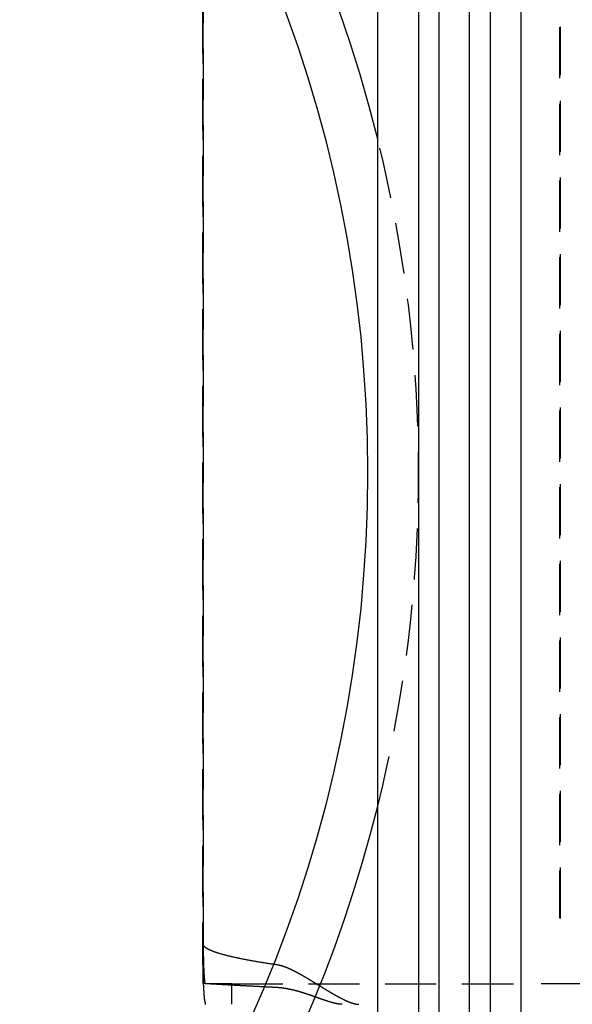
# Model space of a CAD drawing. Extents: x -5 to 1135, y -435 to 246.
# Drawn here: x 231 to 285, y -352 to -256 of the extents above; entities that cross this region are included whole.
import ezdxf

# ---------------------------------------------------------------- set-up
doc = ezdxf.new("R2010")
doc.units = 0
doc.header["$LTSCALE"] = 20
doc.linetypes.add('VERDECKT', pattern=[0.375, 0.25, -0.125])
doc.layers.get('0').update_dxf_attribs({"linetype": 'CONTINUOUS'})
doc.layers.add('STEMPEL', color=3, linetype='CONTINUOUS')

# ---------------------------------------------------------------- blocks, each defined once
blk = doc.blocks.new('A$CAD53448F')
at = {"color": 3, "linetype": 'CONTINUOUS'}
for p, q in [((265.99898, -130), (265.99898, 130)), ((269.99898, 130), (269.99898, -130)), ((271.99898, -128), (271.99898, 128)), ((274.99898, -127.5), (274.99898, 127.5)), ((276.99898, 115), (276.99898, -115)), ((279.99898, 115), (279.99898, -115))]:
    blk.add_line(p, q, dxfattribs=at)
at = {"color": 1, "linetype": 'VERDECKT'}
for p, q in [((248.91468, -49.97297), (248.91468, 49.96895)), ((248.83606, 45.99799), (248.83606, -46.00201)), ((248.83606, 45.99799), (248.83606, -46.00201)), ((248.94074, -46.00201), (248.94074, 45.99799)), ((283.7881, 43.57135), (283.7881, -43.57539)), ((283.89277, -43.6143), (283.89277, 43.61358)), ((251.71849, -50.00201), (249.15008, -50.00201)), ((251.71849, -50.00201), (274.29898, -50.00201)), ((251.71849, -52.00201), (251.71849, -50.00201)), ((274.29898, -50.00201), (279.99898, -50.00201)), ((287.00293, -50.00201), (279.99898, -50.00201))]:
    blk.add_line(p, q, dxfattribs=at)
for points in [[(248.836, -46.002, 0), (248.836, -46.0756, 0), (248.836, -46.1493, 0), (248.836, -46.2229, 0), (248.836, -46.2964, 0), (248.837, -46.3699, 0), (248.837, -46.4434, 0), (248.837, -46.5168, 0), (248.838, -46.5901, 0), (248.838, -46.6633, 0), (248.838, -46.7365, 0), (248.839, -46.8095, 0), (248.839, -46.8824, 0), (248.84, -46.9552, 0), (248.841, -47.0278, 0), (248.841, -47.1002, 0), (248.842, -47.1725, 0), (248.843, -47.2447, 0), (248.844, -47.3166, 0), (248.845, -47.3884, 0), (248.845, -47.4599, 0), (248.846, -47.5312, 0), (248.847, -47.6023, 0), (248.848, -47.6731, 0), (248.85, -47.7437, 0), (248.851, -47.814, 0), (248.852, -47.8841, 0), (248.853, -47.9539, 0), (248.854, -48.0233, 0), (248.856, -48.0925, 0), (248.857, -48.1614, 0), (248.859, -48.2299, 0), (248.86, -48.2981, 0), (248.861, -48.366, 0), (248.863, -48.4335, 0), (248.865, -48.5006, 0), (248.866, -48.5673, 0), (248.868, -48.6337, 0), (248.87, -48.6997, 0), (248.871, -48.7652, 0), (248.873, -48.8304, 0), (248.875, -48.8951, 0), (248.877, -48.9594, 0), (248.879, -49.0232, 0), (248.881, -49.0866, 0), (248.883, -49.1495, 0), (248.885, -49.212, 0), (248.887, -49.274, 0), (248.889, -49.3354, 0), (248.891, -49.3964, 0), (248.893, -49.4569, 0), (248.896, -49.5168, 0), (248.898, -49.5762, 0), (248.9, -49.6351, 0), (248.903, -49.6934, 0), (248.905, -49.7512, 0), (248.907, -49.8084, 0), (248.91, -49.865, 0), (248.912, -49.921, 0), (248.915, -49.9765, 0), (248.917, -50.0314, 0), (248.92, -50.0856, 0), (248.923, -50.1393, 0), (248.925, -50.1923, 0), (248.928, -50.2446, 0), (248.931, -50.2964, 0), (248.934, -50.3475, 0), (248.936, -50.3979, 0), (248.939, -50.4477, 0), (248.942, -50.4968, 0), (248.945, -50.5453, 0), (248.948, -50.593, 0), (248.951, -50.6401, 0), (248.954, -50.6864, 0), (248.957, -50.7321, 0), (248.96, -50.777, 0), (248.963, -50.8213, 0), (248.966, -50.8648, 0), (248.969, -50.9075, 0), (248.972, -50.9495, 0), (248.976, -50.9908, 0), (248.979, -51.0314, 0), (248.982, -51.0711, 0), (248.985, -51.1101, 0), (248.989, -51.1484, 0), (248.992, -51.1858, 0), (248.995, -51.2225, 0), (248.999, -51.2584, 0), (249.002, -51.2935, 0), (249.005, -51.3278, 0), (249.009, -51.3614, 0), (249.012, -51.3941, 0), (249.016, -51.4259, 0), (249.019, -51.457, 0), (249.023, -51.4873, 0), (249.026, -51.5167, 0), (249.03, -51.5453, 0), (249.033, -51.573, 0), (249.037, -51.6, 0), (249.041, -51.626, 0), (249.044, -51.6513, 0), (249.048, -51.6757, 0), (249.052, -51.6992, 0), (249.055, -51.7218, 0), (249.059, -51.7437, 0), (249.063, -51.7646, 0), (249.066, -51.7847, 0), (249.07, -51.8039, 0), (249.074, -51.8222, 0), (249.078, -51.8396, 0), (249.081, -51.8562, 0), (249.085, -51.8719, 0), (249.089, -51.8867, 0), (249.093, -51.9006, 0), (249.096, -51.9137, 0), (249.1, -51.9258, 0), (249.104, -51.9371, 0), (249.108, -51.9474, 0), (249.112, -51.9569, 0), (249.115, -51.9654, 0), (249.119, -51.9731, 0), (249.123, -51.9799, 0), (249.127, -51.9858, 0), (249.131, -51.9907, 0), (249.135, -51.9948, 0), (249.139, -51.9979, 0), (249.142, -52.0002, 0), (249.146, -52.0016, 0), (249.15, -52.002, 0)], [(248.836, -46.002, 0), (248.837, -46.0187, 0), (248.838, -46.0353, 0), (248.84, -46.052, 0), (248.843, -46.0686, 0), (248.847, -46.0853, 0), (248.852, -46.102, 0), (248.858, -46.1186, 0), (248.864, -46.1353, 0), (248.872, -46.1519, 0), (248.88, -46.1686, 0), (248.89, -46.1852, 0), (248.9, -46.2019, 0), (248.911, -46.2185, 0), (248.923, -46.2352, 0), (248.935, -46.2518, 0), (248.949, -46.2685, 0), (248.964, -46.2851, 0), (248.979, -46.3017, 0), (248.996, -46.3184, 0), (249.013, -46.335, 0), (249.031, -46.3516, 0), (249.05, -46.3683, 0), (249.07, -46.3849, 0), (249.09, -46.4015, 0), (249.112, -46.4181, 0), (249.135, -46.4348, 0), (249.158, -46.4514, 0), (249.182, -46.468, 0), (249.207, -46.4846, 0), (249.234, -46.5012, 0), (249.26, -46.5178, 0), (249.288, -46.5344, 0), (249.317, -46.551, 0), (249.347, -46.5676, 0), (249.377, -46.5841, 0), (249.408, -46.6007, 0), (249.44, -46.6173, 0), (249.474, -46.6339, 0), (249.508, -46.6504, 0), (249.542, -46.667, 0), (249.578, -46.6835, 0), (249.615, -46.7001, 0), (249.652, -46.7166, 0), (249.69, -46.7332, 0), (249.73, -46.7497, 0), (249.77, -46.7662, 0), (249.811, -46.7828, 0), (249.853, -46.7993, 0), (249.895, -46.8158, 0), (249.939, -46.8323, 0), (249.983, -46.8488, 0), (250.029, -46.8653, 0), (250.075, -46.8817, 0), (250.122, -46.8982, 0), (250.17, -46.9147, 0), (250.219, -46.9311, 0), (250.269, -46.9476, 0), (250.319, -46.964, 0), (250.371, -46.9805, 0), (250.423, -46.9969, 0), (250.476, -47.0133, 0), (250.53, -47.0298, 0), (250.585, -47.0462, 0), (250.641, -47.0626, 0), (250.698, -47.079, 0), (250.756, -47.0953, 0), (250.814, -47.1117, 0), (250.873, -47.1281, 0), (250.933, -47.1444, 0), (250.994, -47.1608, 0), (251.056, -47.1771, 0), (251.119, -47.1935, 0), (251.183, -47.2098, 0), (251.247, -47.2261, 0), (251.313, -47.2424, 0), (251.379, -47.2587, 0), (251.446, -47.275, 0), (251.514, -47.2913, 0), (251.583, -47.3075, 0), (251.653, -47.3238, 0), (251.723, -47.34, 0), (251.794, -47.3563, 0), (251.867, -47.3725, 0), (251.94, -47.3887, 0), (252.014, -47.4049, 0), (252.089, -47.4211, 0), (252.164, -47.4373, 0), (252.241, -47.4534, 0), (252.318, -47.4696, 0), (252.397, -47.4857, 0), (252.476, -47.5019, 0), (252.556, -47.518, 0), (252.637, -47.5341, 0), (252.718, -47.5502, 0), (252.801, -47.5663, 0), (252.884, -47.5824, 0), (252.969, -47.5985, 0), (253.054, -47.6145, 0), (253.14, -47.6305, 0), (253.227, -47.6466, 0), (253.314, -47.6626, 0), (253.403, -47.6786, 0), (253.492, -47.6946, 0), (253.582, -47.7106, 0), (253.673, -47.7265, 0), (253.765, -47.7425, 0), (253.858, -47.7584, 0), (253.952, -47.7743, 0), (254.046, -47.7902, 0), (254.141, -47.8061, 0), (254.238, -47.822, 0), (254.335, -47.8379, 0), (254.432, -47.8537, 0), (254.531, -47.8696, 0), (254.63, -47.8854, 0), (254.731, -47.9012, 0), (254.832, -47.917, 0), (254.934, -47.9328, 0), (255.037, -47.9485, 0), (255.141, -47.9643, 0), (255.245, -47.98, 0), (255.35, -47.9957, 0), (255.457, -48.0114, 0), (255.564, -48.0271, 0), (255.671, -48.0428, 0), (255.78, -48.0585, 0), (255.89, -48.0741, 0), (256, -48.0897, 0)], [(248.836, -46.002, 0), (248.836, -46.0359, 0), (248.836, -46.0698, 0), (248.836, -46.1037, 0), (248.836, -46.1376, 0), (248.836, -46.1715, 0), (248.836, -46.2054, 0), (248.836, -46.2393, 0), (248.836, -46.2731, 0), (248.836, -46.307, 0), (248.837, -46.3409, 0), (248.837, -46.3747, 0), (248.837, -46.4085, 0), (248.837, -46.4423, 0), (248.837, -46.4761, 0), (248.837, -46.5099, 0), (248.837, -46.5437, 0), (248.838, -46.5775, 0), (248.838, -46.6112, 0), (248.838, -46.6449, 0), (248.838, -46.6786, 0), (248.838, -46.7123, 0), (248.838, -46.7459, 0), (248.839, -46.7796, 0), (248.839, -46.8132, 0), (248.839, -46.8468, 0), (248.839, -46.8803, 0), (248.84, -46.9138, 0), (248.84, -46.9473, 0), (248.84, -46.9808, 0), (248.841, -47.0142, 0), (248.841, -47.0476, 0), (248.841, -47.081, 0), (248.842, -47.1143, 0), (248.842, -47.1476, 0), (248.842, -47.1809, 0), (248.843, -47.2141, 0), (248.843, -47.2473, 0), (248.843, -47.2804, 0), (248.844, -47.3135, 0), (248.844, -47.3466, 0), (248.844, -47.3796, 0), (248.845, -47.4126, 0), (248.845, -47.4455, 0), (248.846, -47.4784, 0), (248.846, -47.5112, 0), (248.847, -47.544, 0), (248.847, -47.5768, 0), (248.848, -47.6094, 0), (248.848, -47.6421, 0), (248.849, -47.6747, 0), (248.849, -47.7072, 0), (248.85, -47.7397, 0), (248.85, -47.7721, 0), (248.851, -47.8045, 0), (248.851, -47.8368, 0), (248.852, -47.869, 0), (248.852, -47.9012, 0), (248.853, -47.9333, 0), (248.853, -47.9654, 0), (248.854, -47.9974, 0), (248.855, -48.0294, 0), (248.855, -48.0612, 0), (248.856, -48.093, 0), (248.856, -48.1248, 0), (248.857, -48.1565, 0), (248.858, -48.1881, 0), (248.858, -48.2196, 0), (248.859, -48.2511, 0), (248.86, -48.2825, 0), (248.86, -48.3138, 0), (248.861, -48.345, 0), (248.862, -48.3762, 0), (248.862, -48.4073, 0), (248.863, -48.4383, 0), (248.864, -48.4693, 0), (248.865, -48.5001, 0), (248.865, -48.5309, 0), (248.866, -48.5616, 0), (248.867, -48.5922, 0), (248.868, -48.6228, 0), (248.868, -48.6532, 0), (248.869, -48.6836, 0), (248.87, -48.7139, 0), (248.871, -48.7441, 0), (248.872, -48.7742, 0), (248.872, -48.8042, 0), (248.873, -48.8342, 0), (248.874, -48.864, 0), (248.875, -48.8937, 0), (248.876, -48.9234, 0), (248.877, -48.953, 0), (248.878, -48.9824, 0), (248.878, -49.0118, 0), (248.879, -49.0411, 0), (248.88, -49.0703, 0), (248.881, -49.0994, 0), (248.882, -49.1284, 0), (248.883, -49.1572, 0), (248.884, -49.186, 0), (248.885, -49.2147, 0), (248.886, -49.2433, 0), (248.887, -49.2718, 0), (248.888, -49.3001, 0), (248.889, -49.3284, 0), (248.89, -49.3566, 0), (248.891, -49.3846, 0), (248.892, -49.4126, 0), (248.893, -49.4404, 0), (248.894, -49.4681, 0), (248.895, -49.4958, 0), (248.896, -49.5233, 0), (248.897, -49.5507, 0), (248.898, -49.5779, 0), (248.899, -49.6051, 0), (248.9, -49.6322, 0), (248.901, -49.6591, 0), (248.902, -49.6859, 0), (248.903, -49.7126, 0), (248.904, -49.7392, 0), (248.906, -49.7657, 0), (248.907, -49.792, 0), (248.908, -49.8182, 0), (248.909, -49.8443, 0), (248.91, -49.8703, 0), (248.911, -49.8962, 0), (248.912, -49.9219, 0), (248.914, -49.9475, 0), (248.915, -49.973, 0)], [(249.15, -50.002, 0), (249.148, -50.0017, 0), (249.145, -50.0008, 0), (249.142, -49.9993, 0), (249.14, -49.9972, 0), (249.137, -49.9945, 0), (249.135, -49.9912, 0), (249.132, -49.9873, 0), (249.13, -49.9827, 0), (249.127, -49.9776, 0), (249.124, -49.9719, 0), (249.122, -49.9656, 0), (249.119, -49.9587, 0), (249.117, -49.9512, 0), (249.114, -49.9431, 0), (249.112, -49.9344, 0), (249.109, -49.9251, 0), (249.107, -49.9153, 0), (249.104, -49.9048, 0), (249.102, -49.8938, 0), (249.099, -49.8821, 0), (249.097, -49.8699, 0), (249.094, -49.8571, 0), (249.092, -49.8437, 0), (249.089, -49.8298, 0), (249.087, -49.8152, 0), (249.084, -49.8001, 0), (249.082, -49.7844, 0), (249.08, -49.7682, 0), (249.077, -49.7514, 0), (249.075, -49.734, 0), (249.072, -49.716, 0), (249.07, -49.6975, 0), (249.068, -49.6785, 0), (249.065, -49.6588, 0), (249.063, -49.6387, 0), (249.061, -49.618, 0), (249.058, -49.5967, 0), (249.056, -49.5749, 0), (249.054, -49.5526, 0), (249.051, -49.5297, 0), (249.049, -49.5063, 0), (249.047, -49.4824, 0), (249.045, -49.4579, 0), (249.042, -49.4329, 0), (249.04, -49.4074, 0), (249.038, -49.3814, 0), (249.036, -49.3549, 0), (249.034, -49.3279, 0), (249.032, -49.3004, 0), (249.03, -49.2723, 0), (249.027, -49.2438, 0), (249.025, -49.2148, 0), (249.023, -49.1854, 0), (249.021, -49.1554, 0), (249.019, -49.125, 0), (249.017, -49.094, 0), (249.015, -49.0627, 0), (249.013, -49.0308, 0), (249.011, -48.9986, 0), (249.009, -48.9658, 0), (249.008, -48.9326, 0), (249.006, -48.899, 0), (249.004, -48.8649, 0), (249.002, -48.8304, 0), (249, -48.7955, 0), (248.998, -48.7602, 0), (248.997, -48.7244, 0), (248.995, -48.6882, 0), (248.993, -48.6517, 0), (248.992, -48.6147, 0), (248.99, -48.5773, 0), (248.988, -48.5396, 0), (248.987, -48.5014, 0), (248.985, -48.4629, 0), (248.983, -48.4241, 0), (248.982, -48.3848, 0), (248.98, -48.3452, 0), (248.979, -48.3052, 0), (248.977, -48.2649, 0), (248.976, -48.2243, 0), (248.975, -48.1833, 0), (248.973, -48.142, 0), (248.972, -48.1004, 0), (248.971, -48.0584, 0), (248.969, -48.0162, 0), (248.968, -47.9736, 0), (248.967, -47.9307, 0), (248.965, -47.8876, 0), (248.964, -47.8442, 0), (248.963, -47.8005, 0), (248.962, -47.7565, 0), (248.961, -47.7122, 0), (248.96, -47.6677, 0), (248.959, -47.623, 0), (248.958, -47.578, 0), (248.957, -47.5327, 0), (248.956, -47.4873, 0), (248.955, -47.4416, 0), (248.954, -47.3957, 0), (248.953, -47.3496, 0), (248.952, -47.3032, 0), (248.951, -47.2567, 0), (248.951, -47.21, 0), (248.95, -47.1631, 0), (248.949, -47.1161, 0), (248.948, -47.0689, 0), (248.948, -47.0215, 0), (248.947, -46.9739, 0), (248.946, -46.9262, 0), (248.946, -46.8784, 0), (248.945, -46.8305, 0), (248.945, -46.7824, 0), (248.944, -46.7342, 0), (248.944, -46.6859, 0), (248.943, -46.6374, 0), (248.943, -46.5889, 0), (248.943, -46.5403, 0), (248.942, -46.4917, 0), (248.942, -46.4429, 0), (248.942, -46.3941, 0), (248.942, -46.3452, 0), (248.941, -46.2963, 0), (248.941, -46.2473, 0), (248.941, -46.1983, 0), (248.941, -46.1492, 0), (248.941, -46.1002, 0), (248.941, -46.0511, 0), (248.941, -46.002, 0)], [(256, -50.3571, 0), (255.942, -50.3542, 0), (255.884, -50.3514, 0), (255.827, -50.3485, 0), (255.769, -50.3456, 0), (255.711, -50.3427, 0), (255.653, -50.3398, 0), (255.596, -50.337, 0), (255.538, -50.3341, 0), (255.481, -50.3312, 0), (255.423, -50.3283, 0), (255.366, -50.3254, 0), (255.308, -50.3225, 0), (255.251, -50.3196, 0), (255.194, -50.3167, 0), (255.136, -50.3138, 0), (255.079, -50.3109, 0), (255.022, -50.308, 0), (254.965, -50.3051, 0), (254.907, -50.3022, 0), (254.85, -50.2993, 0), (254.793, -50.2964, 0), (254.736, -50.2935, 0), (254.679, -50.2905, 0), (254.622, -50.2876, 0), (254.565, -50.2847, 0), (254.508, -50.2818, 0), (254.452, -50.2788, 0), (254.395, -50.2759, 0), (254.338, -50.273, 0), (254.281, -50.2701, 0), (254.225, -50.2671, 0), (254.168, -50.2642, 0), (254.111, -50.2612, 0), (254.055, -50.2583, 0), (253.998, -50.2554, 0), (253.942, -50.2524, 0), (253.885, -50.2495, 0), (253.829, -50.2465, 0), (253.772, -50.2436, 0), (253.716, -50.2406, 0), (253.66, -50.2377, 0), (253.603, -50.2347, 0), (253.547, -50.2318, 0), (253.491, -50.2288, 0), (253.435, -50.2258, 0), (253.379, -50.2229, 0), (253.323, -50.2199, 0), (253.267, -50.2169, 0), (253.211, -50.214, 0), (253.155, -50.211, 0), (253.099, -50.208, 0), (253.043, -50.205, 0), (252.987, -50.2021, 0), (252.931, -50.1991, 0), (252.876, -50.1961, 0), (252.82, -50.1931, 0), (252.764, -50.1901, 0), (252.709, -50.1871, 0), (252.653, -50.1841, 0), (252.597, -50.1812, 0), (252.542, -50.1782, 0), (252.486, -50.1752, 0), (252.431, -50.1722, 0), (252.376, -50.1692, 0), (252.32, -50.1662, 0), (252.265, -50.1632, 0), (252.21, -50.1601, 0), (252.154, -50.1571, 0), (252.099, -50.1541, 0), (252.044, -50.1511, 0), (251.989, -50.1481, 0), (251.934, -50.1451, 0), (251.879, -50.1421, 0), (251.824, -50.139, 0), (251.769, -50.136, 0), (251.714, -50.133, 0), (251.659, -50.13, 0), (251.604, -50.1269, 0), (251.55, -50.1239, 0), (251.495, -50.1209, 0), (251.44, -50.1178, 0), (251.385, -50.1148, 0), (251.331, -50.1118, 0), (251.276, -50.1087, 0), (251.222, -50.1057, 0), (251.167, -50.1026, 0), (251.113, -50.0996, 0), (251.058, -50.0965, 0), (251.004, -50.0935, 0), (250.95, -50.0904, 0), (250.895, -50.0874, 0), (250.841, -50.0843, 0), (250.787, -50.0813, 0), (250.733, -50.0782, 0), (250.678, -50.0751, 0), (250.624, -50.0721, 0), (250.57, -50.069, 0), (250.516, -50.0659, 0), (250.462, -50.0629, 0), (250.408, -50.0598, 0), (250.354, -50.0567, 0), (250.301, -50.0536, 0), (250.247, -50.0506, 0), (250.193, -50.0475, 0), (250.139, -50.0444, 0), (250.086, -50.0413, 0), (250.032, -50.0382, 0), (249.978, -50.0351, 0), (249.925, -50.0321, 0), (249.871, -50.029, 0), (249.818, -50.0259, 0), (249.764, -50.0228, 0), (249.711, -50.0197, 0), (249.657, -50.0166, 0), (249.604, -50.0135, 0), (249.551, -50.0104, 0), (249.498, -50.0073, 0), (249.444, -50.0042, 0), (249.391, -50.001, 0), (249.338, -49.9979, 0), (249.285, -49.9948, 0), (249.232, -49.9917, 0), (249.179, -49.9886, 0), (249.126, -49.9855, 0), (249.073, -49.9823, 0), (249.02, -49.9792, 0), (248.967, -49.9761, 0), (248.915, -49.973, 0)]]:
    blk.add_polyline3d(points, dxfattribs=at)
at = {"color": 1}
for points in [[(256, -48.0897, 0), (256.015, -48.0918, 0), (256.03, -48.094, 0), (256.044, -48.0963, 0), (256.059, -48.0985, 0), (256.074, -48.1009, 0), (256.088, -48.1033, 0), (256.103, -48.1058, 0), (256.118, -48.1083, 0), (256.132, -48.1109, 0), (256.147, -48.1135, 0), (256.161, -48.1162, 0), (256.176, -48.1189, 0), (256.19, -48.1217, 0), (256.205, -48.1246, 0), (256.219, -48.1275, 0), (256.234, -48.1304, 0), (256.248, -48.1334, 0), (256.263, -48.1365, 0), (256.277, -48.1396, 0), (256.292, -48.1428, 0), (256.306, -48.146, 0), (256.32, -48.1493, 0), (256.335, -48.1526, 0), (256.349, -48.1559, 0), (256.363, -48.1594, 0), (256.378, -48.1628, 0), (256.392, -48.1663, 0), (256.406, -48.1699, 0), (256.42, -48.1735, 0), (256.435, -48.1772, 0), (256.449, -48.1809, 0), (256.463, -48.1846, 0), (256.477, -48.1884, 0), (256.491, -48.1923, 0), (256.506, -48.1961, 0), (256.52, -48.2001, 0), (256.534, -48.204, 0), (256.548, -48.2081, 0), (256.562, -48.2121, 0), (256.576, -48.2162, 0), (256.59, -48.2204, 0), (256.604, -48.2245, 0), (256.618, -48.2288, 0), (256.632, -48.233, 0), (256.646, -48.2373, 0), (256.66, -48.2417, 0), (256.674, -48.2461, 0), (256.688, -48.2505, 0), (256.702, -48.255, 0), (256.716, -48.2595, 0), (256.73, -48.264, 0), (256.744, -48.2686, 0), (256.758, -48.2733, 0), (256.772, -48.2779, 0), (256.786, -48.2826, 0), (256.8, -48.2874, 0), (256.814, -48.2921, 0), (256.827, -48.2969, 0), (256.841, -48.3018, 0), (256.855, -48.3067, 0), (256.869, -48.3116, 0), (256.883, -48.3165, 0), (256.896, -48.3215, 0), (256.91, -48.3266, 0), (256.924, -48.3316, 0), (256.938, -48.3367, 0), (256.952, -48.3418, 0), (256.965, -48.347, 0), (256.979, -48.3522, 0), (256.993, -48.3574, 0), (257.006, -48.3627, 0), (257.02, -48.368, 0), (257.034, -48.3733, 0), (257.047, -48.3787, 0), (257.061, -48.3841, 0), (257.075, -48.3895, 0), (257.088, -48.3949, 0), (257.102, -48.4004, 0), (257.116, -48.4059, 0), (257.129, -48.4115, 0), (257.143, -48.417, 0), (257.157, -48.4226, 0), (257.17, -48.4282, 0), (257.184, -48.4339, 0), (257.197, -48.4396, 0), (257.211, -48.4453, 0), (257.224, -48.451, 0), (257.238, -48.4568, 0), (257.252, -48.4626, 0), (257.265, -48.4684, 0), (257.279, -48.4743, 0), (257.292, -48.4801, 0), (257.306, -48.486, 0), (257.319, -48.492, 0), (257.333, -48.4979, 0), (257.346, -48.5039, 0), (257.36, -48.5099, 0), (257.373, -48.5159, 0), (257.387, -48.5219, 0), (257.4, -48.528, 0), (257.414, -48.5341, 0), (257.427, -48.5402, 0), (257.44, -48.5463, 0), (257.454, -48.5525, 0), (257.467, -48.5587, 0), (257.481, -48.5649, 0), (257.494, -48.5711, 0), (257.508, -48.5774, 0), (257.521, -48.5836, 0), (257.534, -48.5899, 0), (257.548, -48.5962, 0), (257.561, -48.6026, 0), (257.575, -48.6089, 0), (257.588, -48.6153, 0), (257.601, -48.6217, 0), (257.615, -48.6281, 0), (257.628, -48.6346, 0), (257.641, -48.641, 0), (257.655, -48.6475, 0), (257.668, -48.654, 0), (257.681, -48.6605, 0), (257.695, -48.6671, 0), (257.708, -48.6736, 0), (257.721, -48.6802, 0), (257.735, -48.6868, 0), (257.748, -48.6934, 0), (257.761, -48.7, 0), (257.775, -48.7067, 0), (257.788, -48.7134, 0), (257.801, -48.72, 0), (257.814, -48.7267, 0), (257.828, -48.7335, 0), (257.841, -48.7402, 0), (257.854, -48.747, 0), (257.867, -48.7537, 0), (257.881, -48.7605, 0), (257.894, -48.7673, 0), (257.907, -48.7741, 0), (257.92, -48.781, 0), (257.934, -48.7878, 0), (257.947, -48.7947, 0), (257.96, -48.8016, 0), (257.973, -48.8085, 0), (257.986, -48.8154, 0), (258, -48.8223, 0), (258.013, -48.8293, 0), (258.026, -48.8362, 0), (258.039, -48.8432, 0), (258.052, -48.8502, 0), (258.065, -48.8572, 0), (258.079, -48.8642, 0), (258.092, -48.8713, 0), (258.105, -48.8783, 0), (258.118, -48.8854, 0), (258.131, -48.8924, 0), (258.144, -48.8995, 0), (258.158, -48.9066, 0), (258.171, -48.9137, 0), (258.184, -48.9208, 0), (258.197, -48.928, 0), (258.21, -48.9351, 0), (258.223, -48.9423, 0), (258.236, -48.9494, 0), (258.249, -48.9566, 0), (258.263, -48.9638, 0), (258.276, -48.971, 0), (258.289, -48.9782, 0), (258.302, -48.9855, 0), (258.315, -48.9927, 0), (258.328, -48.9999, 0), (258.341, -49.0072, 0), (258.354, -49.0145, 0), (258.367, -49.0217, 0), (258.38, -49.029, 0), (258.393, -49.0363, 0), (258.406, -49.0436, 0), (258.42, -49.051, 0), (258.433, -49.0583, 0), (258.446, -49.0656, 0), (258.459, -49.073, 0), (258.472, -49.0803, 0), (258.485, -49.0877, 0), (258.498, -49.0951, 0), (258.511, -49.1025, 0), (258.524, -49.1099, 0), (258.537, -49.1173, 0), (258.55, -49.1247, 0), (258.563, -49.1321, 0), (258.576, -49.1396, 0), (258.589, -49.147, 0), (258.602, -49.1544, 0), (258.615, -49.1619, 0), (258.628, -49.1694, 0), (258.641, -49.1768, 0), (258.654, -49.1843, 0), (258.667, -49.1918, 0), (258.68, -49.1993, 0), (258.693, -49.2068, 0), (258.706, -49.2143, 0), (258.719, -49.2218, 0), (258.732, -49.2294, 0), (258.745, -49.2369, 0), (258.758, -49.2444, 0), (258.771, -49.252, 0), (258.784, -49.2595, 0), (258.797, -49.2671, 0), (258.81, -49.2747, 0), (258.823, -49.2823, 0), (258.835, -49.2898, 0), (258.848, -49.2974, 0), (258.861, -49.305, 0), (258.874, -49.3126, 0), (258.887, -49.3202, 0), (258.9, -49.3278, 0), (258.913, -49.3354, 0), (258.926, -49.3431, 0), (258.939, -49.3507, 0), (258.952, -49.3583, 0), (258.965, -49.366, 0), (258.978, -49.3736, 0), (258.99, -49.3812, 0), (259.003, -49.3889, 0), (259.016, -49.3965, 0), (259.029, -49.4042, 0), (259.042, -49.4119, 0), (259.055, -49.4195, 0), (259.068, -49.4272, 0), (259.081, -49.4349, 0), (259.094, -49.4426, 0), (259.106, -49.4503, 0), (259.119, -49.4579, 0), (259.132, -49.4656, 0), (259.145, -49.4733, 0), (259.158, -49.481, 0), (259.171, -49.4887, 0), (259.184, -49.4964, 0), (259.196, -49.5041, 0), (259.209, -49.5118, 0), (259.222, -49.5195, 0), (259.235, -49.5272, 0), (259.248, -49.5349, 0), (259.26, -49.5427, 0), (259.273, -49.5504, 0), (259.286, -49.5581, 0), (259.299, -49.5658, 0), (259.312, -49.5735, 0), (259.324, -49.5812, 0), (259.337, -49.589, 0), (259.35, -49.5967, 0), (259.363, -49.6044, 0), (259.376, -49.6121, 0), (259.388, -49.6199, 0), (259.401, -49.6276, 0), (259.414, -49.6353, 0), (259.427, -49.643, 0), (259.439, -49.6508, 0), (259.452, -49.6585, 0), (259.465, -49.6662, 0), (259.477, -49.674, 0), (259.49, -49.6817, 0), (259.503, -49.6894, 0), (259.516, -49.6971, 0), (259.528, -49.7049, 0), (259.541, -49.7126, 0), (259.554, -49.7203, 0), (259.566, -49.7281, 0), (259.579, -49.7358, 0), (259.592, -49.7435, 0), (259.604, -49.7513, 0), (259.617, -49.759, 0), (259.63, -49.7667, 0), (259.642, -49.7744, 0), (259.655, -49.7822, 0), (259.668, -49.7899, 0), (259.68, -49.7976, 0), (259.693, -49.8053, 0), (259.706, -49.8131, 0), (259.718, -49.8208, 0), (259.731, -49.8285, 0), (259.743, -49.8362, 0), (259.756, -49.8439, 0), (259.769, -49.8516, 0), (259.781, -49.8594, 0), (259.794, -49.8671, 0), (259.806, -49.8748, 0), (259.819, -49.8825, 0), (259.831, -49.8902, 0), (259.844, -49.8979, 0), (259.856, -49.9056, 0), (259.869, -49.9133, 0), (259.882, -49.921, 0), (259.894, -49.9287, 0), (259.907, -49.9364, 0), (259.919, -49.944, 0), (259.932, -49.9517, 0), (259.944, -49.9594, 0), (259.957, -49.9671, 0), (259.969, -49.9748, 0), (259.982, -49.9824, 0), (259.994, -49.9901, 0), (260.006, -49.9978, 0), (260.019, -50.0054, 0), (260.031, -50.0131, 0), (260.044, -50.0207, 0), (260.056, -50.0284, 0), (260.069, -50.036, 0), (260.081, -50.0437, 0), (260.094, -50.0513, 0), (260.106, -50.0589, 0), (260.118, -50.0666, 0), (260.131, -50.0742, 0), (260.143, -50.0818, 0), (260.156, -50.0894, 0), (260.168, -50.097, 0), (260.18, -50.1046, 0), (260.193, -50.1122, 0), (260.205, -50.1198, 0), (260.217, -50.1274, 0), (260.23, -50.135, 0), (260.242, -50.1426, 0), (260.254, -50.1502, 0), (260.267, -50.1578, 0), (260.279, -50.1653, 0), (260.291, -50.1729, 0), (260.303, -50.1804, 0), (260.316, -50.188, 0), (260.328, -50.1955, 0), (260.34, -50.2031, 0), (260.353, -50.2106, 0), (260.365, -50.2181, 0), (260.377, -50.2256, 0), (260.389, -50.2332, 0), (260.402, -50.2407, 0), (260.414, -50.2482, 0), (260.426, -50.2557, 0), (260.438, -50.2631, 0), (260.45, -50.2706, 0), (260.463, -50.2781, 0), (260.475, -50.2856, 0), (260.487, -50.293, 0), (260.499, -50.3005, 0), (260.511, -50.3079, 0), (260.523, -50.3154, 0), (260.535, -50.3228, 0), (260.548, -50.3302, 0), (260.56, -50.3376, 0), (260.572, -50.345, 0), (260.584, -50.3524, 0), (260.596, -50.3598, 0), (260.608, -50.3672, 0), (260.62, -50.3746, 0), (260.632, -50.382, 0), (260.644, -50.3893, 0), (260.656, -50.3967, 0), (260.668, -50.404, 0), (260.68, -50.4114, 0), (260.693, -50.4187, 0), (260.705, -50.426, 0), (260.717, -50.4333, 0), (260.729, -50.4406, 0), (260.741, -50.4479, 0), (260.753, -50.4552, 0), (260.764, -50.4625, 0), (260.776, -50.4697, 0), (260.788, -50.477, 0), (260.8, -50.4842, 0), (260.812, -50.4915, 0), (260.824, -50.4987, 0), (260.836, -50.5059, 0), (260.848, -50.5132, 0), (260.86, -50.5204, 0), (260.872, -50.5275, 0), (260.884, -50.5347, 0), (260.896, -50.5419, 0), (260.907, -50.5491, 0), (260.919, -50.5562, 0), (260.931, -50.5634, 0), (260.943, -50.5705, 0), (260.955, -50.5776, 0), (260.967, -50.5848, 0), (260.978, -50.5919, 0), (260.99, -50.599, 0), (261.002, -50.6061, 0), (261.014, -50.6131, 0), (261.025, -50.6202, 0), (261.037, -50.6273, 0), (261.049, -50.6343, 0), (261.061, -50.6413, 0), (261.072, -50.6484, 0), (261.084, -50.6554, 0), (261.096, -50.6624, 0), (261.107, -50.6694, 0), (261.119, -50.6764, 0), (261.131, -50.6833, 0), (261.143, -50.6903, 0), (261.154, -50.6973, 0), (261.166, -50.7042, 0), (261.177, -50.7111, 0), (261.189, -50.718, 0), (261.201, -50.7249, 0), (261.212, -50.7318, 0), (261.224, -50.7387, 0), (261.235, -50.7456, 0), (261.247, -50.7525, 0), (261.259, -50.7593, 0), (261.27, -50.7661, 0), (261.282, -50.773, 0), (261.293, -50.7798, 0), (261.305, -50.7866, 0), (261.316, -50.7934, 0), (261.328, -50.8002, 0), (261.339, -50.8069, 0), (261.351, -50.8137, 0), (261.362, -50.8204, 0), (261.373, -50.8271, 0), (261.385, -50.8339, 0), (261.396, -50.8406, 0), (261.408, -50.8473, 0), (261.419, -50.8539, 0), (261.43, -50.8606, 0), (261.442, -50.8673, 0), (261.453, -50.8739, 0), (261.465, -50.8805, 0), (261.476, -50.8872, 0), (261.487, -50.8938, 0), (261.499, -50.9003, 0), (261.51, -50.9069, 0), (261.521, -50.9135, 0), (261.532, -50.92, 0), (261.544, -50.9266, 0), (261.555, -50.9331, 0), (261.566, -50.9396, 0), (261.577, -50.9461, 0), (261.589, -50.9526, 0), (261.6, -50.9591, 0), (261.611, -50.9655, 0), (261.622, -50.972, 0), (261.633, -50.9784, 0), (261.645, -50.9848, 0), (261.656, -50.9912, 0), (261.667, -50.9976, 0), (261.678, -51.004, 0), (261.689, -51.0103, 0), (261.7, -51.0167, 0), (261.711, -51.023, 0), (261.722, -51.0293, 0), (261.733, -51.0356, 0), (261.744, -51.0419, 0), (261.755, -51.0482, 0), (261.766, -51.0545, 0), (261.777, -51.0607, 0), (261.788, -51.0669, 0), (261.799, -51.0731, 0), (261.81, -51.0793, 0), (261.821, -51.0855, 0), (261.832, -51.0917, 0), (261.843, -51.0978, 0), (261.854, -51.104, 0), (261.865, -51.1101, 0), (261.876, -51.1162, 0), (261.887, -51.1223, 0), (261.898, -51.1284, 0), (261.909, -51.1345, 0), (261.919, -51.1405, 0), (261.93, -51.1465, 0), (261.941, -51.1525, 0), (261.952, -51.1585, 0), (261.963, -51.1645, 0), (261.973, -51.1705, 0), (261.984, -51.1765, 0), (261.995, -51.1824, 0), (262.006, -51.1883, 0), (262.016, -51.1942, 0), (262.027, -51.2001, 0), (262.038, -51.206, 0), (262.049, -51.2118, 0), (262.059, -51.2177, 0), (262.07, -51.2235, 0), (262.08, -51.2293, 0), (262.091, -51.2351, 0), (262.102, -51.2409, 0), (262.112, -51.2466, 0), (262.123, -51.2523, 0), (262.133, -51.2581, 0), (262.144, -51.2638, 0), (262.155, -51.2695, 0), (262.165, -51.2751, 0), (262.176, -51.2808, 0), (262.186, -51.2865, 0), (262.197, -51.2921, 0), (262.207, -51.2977, 0), (262.218, -51.3034, 0), (262.228, -51.309, 0), (262.239, -51.3146, 0), (262.249, -51.3202, 0), (262.26, -51.3258, 0), (262.27, -51.3314, 0), (262.281, -51.3369, 0), (262.292, -51.3425, 0), (262.302, -51.348, 0), (262.313, -51.3535, 0), (262.323, -51.3591, 0), (262.334, -51.3646, 0), (262.344, -51.3701, 0), (262.355, -51.3756, 0), (262.365, -51.381, 0), (262.376, -51.3865, 0), (262.386, -51.3919, 0), (262.397, -51.3974, 0), (262.407, -51.4028, 0), (262.418, -51.4082, 0), (262.428, -51.4136, 0), (262.439, -51.419, 0), (262.449, -51.4243, 0), (262.46, -51.4297, 0), (262.47, -51.435, 0), (262.481, -51.4403, 0), (262.491, -51.4456, 0), (262.502, -51.4509, 0), (262.512, -51.4562, 0), (262.523, -51.4615, 0), (262.533, -51.4667, 0), (262.543, -51.472, 0), (262.554, -51.4772, 0), (262.564, -51.4824, 0), (262.575, -51.4875, 0), (262.585, -51.4927, 0), (262.596, -51.4979, 0), (262.606, -51.503, 0), (262.616, -51.5081, 0), (262.627, -51.5132, 0), (262.637, -51.5183, 0), (262.648, -51.5234, 0), (262.658, -51.5284, 0), (262.668, -51.5334, 0), (262.679, -51.5385, 0), (262.689, -51.5435, 0), (262.699, -51.5484, 0), (262.71, -51.5534, 0), (262.72, -51.5583, 0), (262.73, -51.5632, 0), (262.741, -51.5681, 0), (262.751, -51.573, 0), (262.761, -51.5779, 0), (262.771, -51.5827, 0), (262.782, -51.5876, 0), (262.792, -51.5924, 0), (262.802, -51.5971, 0), (262.812, -51.6019, 0), (262.823, -51.6066, 0), (262.833, -51.6114, 0), (262.843, -51.6161, 0), (262.853, -51.6207, 0), (262.863, -51.6254, 0), (262.873, -51.63, 0), (262.884, -51.6346, 0), (262.894, -51.6392, 0), (262.904, -51.6438, 0), (262.914, -51.6484, 0), (262.924, -51.6529, 0), (262.934, -51.6574, 0), (262.944, -51.6619, 0), (262.954, -51.6663, 0), (262.964, -51.6707, 0), (262.974, -51.6752, 0), (262.984, -51.6795, 0), (262.994, -51.6839, 0), (263.004, -51.6882, 0), (263.014, -51.6926, 0), (263.024, -51.6969, 0), (263.034, -51.7011, 0), (263.044, -51.7054, 0), (263.054, -51.7096, 0), (263.064, -51.7138, 0), (263.074, -51.718, 0), (263.083, -51.7221, 0), (263.093, -51.7262, 0), (263.103, -51.7303, 0), (263.113, -51.7344, 0), (263.123, -51.7384, 0), (263.132, -51.7425, 0), (263.142, -51.7465, 0), (263.152, -51.7504, 0), (263.162, -51.7544, 0), (263.171, -51.7583, 0), (263.181, -51.7622, 0), (263.191, -51.766, 0), (263.2, -51.7699, 0), (263.21, -51.7737, 0), (263.22, -51.7775, 0), (263.229, -51.7812, 0), (263.239, -51.785, 0), (263.248, -51.7887, 0), (263.258, -51.7923, 0), (263.267, -51.796, 0), (263.277, -51.7996, 0), (263.286, -51.8032, 0), (263.296, -51.8068, 0), (263.305, -51.8103, 0), (263.315, -51.8138, 0), (263.324, -51.8173, 0), (263.334, -51.8207, 0), (263.343, -51.8242, 0), (263.352, -51.8276, 0), (263.362, -51.8309, 0), (263.371, -51.8343, 0), (263.38, -51.8376, 0), (263.39, -51.8409, 0), (263.399, -51.8441, 0), (263.408, -51.8473, 0), (263.417, -51.8505, 0), (263.426, -51.8537, 0), (263.436, -51.8568, 0), (263.445, -51.8599, 0), (263.454, -51.863, 0), (263.463, -51.866, 0), (263.472, -51.869, 0), (263.481, -51.872, 0), (263.49, -51.8749, 0), (263.499, -51.8779, 0), (263.508, -51.8807, 0), (263.517, -51.8836, 0), (263.526, -51.8864, 0), (263.535, -51.8892, 0), (263.544, -51.892, 0), (263.553, -51.8947, 0), (263.562, -51.8974, 0), (263.571, -51.9001, 0), (263.579, -51.9027, 0), (263.588, -51.9053, 0), (263.597, -51.9079, 0), (263.606, -51.9104, 0), (263.614, -51.9129, 0), (263.623, -51.9154, 0), (263.632, -51.9178, 0), (263.64, -51.9202, 0), (263.649, -51.9226, 0), (263.658, -51.9249, 0), (263.666, -51.9272, 0), (263.675, -51.9295, 0), (263.683, -51.9317, 0), (263.692, -51.9339, 0), (263.7, -51.9361, 0), (263.709, -51.9382, 0), (263.717, -51.9403, 0), (263.726, -51.9424, 0), (263.734, -51.9444, 0), (263.742, -51.9464, 0), (263.751, -51.9484, 0), (263.759, -51.9503, 0), (263.767, -51.9522, 0), (263.776, -51.9541, 0), (263.784, -51.9559, 0), (263.792, -51.9577, 0), (263.8, -51.9595, 0), (263.808, -51.9612, 0), (263.816, -51.9629, 0), (263.825, -51.9645, 0), (263.833, -51.9662, 0), (263.841, -51.9677, 0), (263.849, -51.9693, 0), (263.857, -51.9708, 0), (263.865, -51.9723, 0), (263.873, -51.9738, 0), (263.88, -51.9752, 0), (263.888, -51.9765, 0), (263.896, -51.9779, 0), (263.904, -51.9792, 0), (263.912, -51.9805, 0), (263.92, -51.9817, 0), (263.927, -51.9829, 0), (263.935, -51.9841, 0), (263.943, -51.9852, 0), (263.951, -51.9863, 0), (263.958, -51.9873, 0), (263.966, -51.9884, 0), (263.973, -51.9893, 0), (263.981, -51.9903, 0), (263.988, -51.9912, 0), (263.996, -51.9921, 0), (264.003, -51.9929, 0), (264.011, -51.9937, 0), (264.018, -51.9945, 0), (264.026, -51.9952, 0), (264.033, -51.9959, 0), (264.04, -51.9966, 0), (264.048, -51.9972, 0), (264.055, -51.9978, 0), (264.062, -51.9983, 0), (264.07, -51.9988, 0), (264.077, -51.9993, 0), (264.084, -51.9997, 0), (264.091, -52.0001, 0), (264.098, -52.0005, 0), (264.105, -52.0008, 0), (264.112, -52.0011, 0), (264.119, -52.0013, 0), (264.126, -52.0015, 0), (264.133, -52.0017, 0), (264.14, -52.0018, 0), (264.147, -52.0019, 0), (264.154, -52.002, 0), (264.161, -52.002, 0)], [(262.519, -52.002, 0), (262.511, -52.002, 0), (262.502, -52.0019, 0), (262.494, -52.0018, 0), (262.486, -52.0017, 0), (262.477, -52.0016, 0), (262.469, -52.0014, 0), (262.461, -52.0011, 0), (262.452, -52.0009, 0), (262.444, -52.0006, 0), (262.436, -52.0002, 0), (262.427, -51.9998, 0), (262.419, -51.9994, 0), (262.41, -51.999, 0), (262.401, -51.9985, 0), (262.393, -51.998, 0), (262.384, -51.9975, 0), (262.376, -51.9969, 0), (262.367, -51.9963, 0), (262.358, -51.9956, 0), (262.35, -51.9949, 0), (262.341, -51.9942, 0), (262.332, -51.9935, 0), (262.323, -51.9927, 0), (262.315, -51.9919, 0), (262.306, -51.9911, 0), (262.297, -51.9902, 0), (262.288, -51.9893, 0), (262.279, -51.9883, 0), (262.27, -51.9874, 0), (262.261, -51.9864, 0), (262.253, -51.9853, 0), (262.244, -51.9843, 0), (262.235, -51.9832, 0), (262.226, -51.9821, 0), (262.217, -51.9809, 0), (262.208, -51.9798, 0), (262.198, -51.9786, 0), (262.189, -51.9773, 0), (262.18, -51.9761, 0), (262.171, -51.9748, 0), (262.162, -51.9735, 0), (262.153, -51.9721, 0), (262.144, -51.9707, 0), (262.135, -51.9693, 0), (262.125, -51.9679, 0), (262.116, -51.9664, 0), (262.107, -51.965, 0), (262.098, -51.9635, 0), (262.088, -51.9619, 0), (262.079, -51.9604, 0), (262.07, -51.9588, 0), (262.061, -51.9572, 0), (262.051, -51.9555, 0), (262.042, -51.9539, 0), (262.033, -51.9522, 0), (262.023, -51.9505, 0), (262.014, -51.9487, 0), (262.005, -51.947, 0), (261.995, -51.9452, 0), (261.986, -51.9434, 0), (261.976, -51.9415, 0), (261.967, -51.9397, 0), (261.958, -51.9378, 0), (261.948, -51.9359, 0), (261.939, -51.934, 0), (261.929, -51.932, 0), (261.92, -51.93, 0), (261.91, -51.9281, 0), (261.901, -51.926, 0), (261.891, -51.924, 0), (261.881, -51.9219, 0), (261.872, -51.9198, 0), (261.862, -51.9177, 0), (261.853, -51.9156, 0), (261.843, -51.9134, 0), (261.833, -51.9112, 0), (261.823, -51.909, 0), (261.814, -51.9067, 0), (261.804, -51.9045, 0), (261.794, -51.9022, 0), (261.784, -51.8999, 0), (261.774, -51.8976, 0), (261.765, -51.8952, 0), (261.755, -51.8928, 0), (261.745, -51.8904, 0), (261.735, -51.888, 0), (261.725, -51.8855, 0), (261.715, -51.8831, 0), (261.705, -51.8806, 0), (261.695, -51.8781, 0), (261.685, -51.8755, 0), (261.675, -51.873, 0), (261.665, -51.8704, 0), (261.654, -51.8678, 0), (261.644, -51.8651, 0), (261.634, -51.8625, 0), (261.624, -51.8598, 0), (261.614, -51.8571, 0), (261.603, -51.8544, 0), (261.593, -51.8517, 0), (261.583, -51.8489, 0), (261.573, -51.8462, 0), (261.562, -51.8434, 0), (261.552, -51.8405, 0), (261.541, -51.8377, 0), (261.531, -51.8348, 0), (261.521, -51.832, 0), (261.51, -51.8291, 0), (261.5, -51.8261, 0), (261.489, -51.8232, 0), (261.479, -51.8202, 0), (261.468, -51.8173, 0), (261.458, -51.8142, 0), (261.447, -51.8112, 0), (261.436, -51.8082, 0), (261.426, -51.8051, 0), (261.415, -51.802, 0), (261.404, -51.7989, 0), (261.394, -51.7958, 0), (261.383, -51.7927, 0), (261.372, -51.7895, 0), (261.362, -51.7864, 0), (261.351, -51.7832, 0), (261.34, -51.7799, 0), (261.329, -51.7767, 0), (261.318, -51.7735, 0), (261.307, -51.7702, 0), (261.297, -51.7669, 0), (261.286, -51.7636, 0), (261.275, -51.7603, 0), (261.264, -51.7569, 0), (261.253, -51.7536, 0), (261.242, -51.7502, 0), (261.231, -51.7468, 0), (261.22, -51.7434, 0), (261.209, -51.74, 0), (261.198, -51.7365, 0), (261.187, -51.7331, 0), (261.175, -51.7296, 0), (261.164, -51.7261, 0), (261.153, -51.7226, 0), (261.142, -51.719, 0), (261.131, -51.7155, 0), (261.119, -51.7119, 0), (261.108, -51.7083, 0), (261.097, -51.7047, 0), (261.086, -51.7011, 0), (261.074, -51.6975, 0), (261.063, -51.6939, 0), (261.052, -51.6902, 0), (261.04, -51.6865, 0), (261.029, -51.6828, 0), (261.017, -51.6791, 0), (261.006, -51.6754, 0), (260.995, -51.6717, 0), (260.983, -51.6679, 0), (260.972, -51.6641, 0), (260.96, -51.6604, 0), (260.949, -51.6566, 0), (260.937, -51.6528, 0), (260.925, -51.6489, 0), (260.914, -51.6451, 0), (260.902, -51.6412, 0), (260.891, -51.6374, 0), (260.879, -51.6335, 0), (260.867, -51.6296, 0), (260.856, -51.6257, 0), (260.844, -51.6217, 0), (260.832, -51.6178, 0), (260.82, -51.6139, 0), (260.809, -51.6099, 0), (260.797, -51.6059, 0), (260.785, -51.6019, 0), (260.773, -51.5979, 0), (260.761, -51.5939, 0), (260.75, -51.5899, 0), (260.738, -51.5858, 0), (260.726, -51.5818, 0), (260.714, -51.5777, 0), (260.702, -51.5736, 0), (260.69, -51.5695, 0), (260.678, -51.5654, 0), (260.666, -51.5613, 0), (260.654, -51.5572, 0), (260.642, -51.553, 0), (260.63, -51.5489, 0), (260.618, -51.5447, 0), (260.606, -51.5405, 0), (260.594, -51.5363, 0), (260.581, -51.5321, 0), (260.569, -51.5279, 0), (260.557, -51.5237, 0), (260.545, -51.5195, 0), (260.533, -51.5152, 0), (260.52, -51.511, 0), (260.508, -51.5067, 0), (260.496, -51.5024, 0), (260.484, -51.4981, 0), (260.471, -51.4938, 0), (260.459, -51.4895, 0), (260.447, -51.4852, 0), (260.434, -51.4809, 0), (260.422, -51.4766, 0), (260.41, -51.4722, 0), (260.397, -51.4679, 0), (260.385, -51.4635, 0), (260.372, -51.4591, 0), (260.36, -51.4547, 0), (260.347, -51.4504, 0), (260.335, -51.446, 0), (260.322, -51.4416, 0), (260.31, -51.4371, 0), (260.297, -51.4327, 0), (260.285, -51.4283, 0), (260.272, -51.4238, 0), (260.26, -51.4194, 0), (260.247, -51.4149, 0), (260.234, -51.4105, 0), (260.222, -51.406, 0), (260.209, -51.4015, 0), (260.196, -51.397, 0), (260.184, -51.3926, 0), (260.171, -51.3881, 0), (260.158, -51.3835, 0), (260.145, -51.379, 0), (260.133, -51.3745, 0), (260.12, -51.37, 0), (260.107, -51.3655, 0), (260.094, -51.3609, 0), (260.081, -51.3564, 0), (260.069, -51.3518, 0), (260.056, -51.3473, 0), (260.043, -51.3427, 0), (260.03, -51.3381, 0), (260.017, -51.3336, 0), (260.004, -51.329, 0), (259.991, -51.3244, 0), (259.978, -51.3198, 0), (259.965, -51.3152, 0), (259.952, -51.3106, 0), (259.939, -51.306, 0), (259.926, -51.3014, 0), (259.913, -51.2968, 0), (259.9, -51.2922, 0), (259.887, -51.2876, 0), (259.874, -51.283, 0), (259.861, -51.2783, 0), (259.848, -51.2737, 0), (259.835, -51.2691, 0), (259.821, -51.2644, 0), (259.808, -51.2598, 0), (259.795, -51.2552, 0), (259.782, -51.2505, 0), (259.769, -51.2459, 0), (259.755, -51.2412, 0), (259.742, -51.2366, 0), (259.729, -51.2319, 0), (259.716, -51.2272, 0), (259.702, -51.2226, 0), (259.689, -51.2179, 0), (259.676, -51.2133, 0), (259.662, -51.2086, 0), (259.649, -51.2039, 0), (259.636, -51.1992, 0), (259.622, -51.1946, 0), (259.609, -51.1899, 0), (259.596, -51.1852, 0), (259.582, -51.1806, 0), (259.569, -51.1759, 0), (259.555, -51.1712, 0), (259.542, -51.1665, 0), (259.528, -51.1619, 0), (259.515, -51.1572, 0), (259.501, -51.1525, 0), (259.488, -51.1478, 0), (259.474, -51.1431, 0), (259.461, -51.1385, 0), (259.447, -51.1338, 0), (259.433, -51.1291, 0), (259.42, -51.1244, 0), (259.406, -51.1198, 0), (259.393, -51.1151, 0), (259.379, -51.1104, 0), (259.365, -51.1057, 0), (259.352, -51.1011, 0), (259.338, -51.0964, 0), (259.324, -51.0917, 0), (259.311, -51.0871, 0), (259.297, -51.0824, 0), (259.283, -51.0777, 0), (259.269, -51.0731, 0), (259.256, -51.0684, 0), (259.242, -51.0637, 0), (259.228, -51.0591, 0), (259.214, -51.0544, 0), (259.201, -51.0498, 0), (259.187, -51.0451, 0), (259.173, -51.0405, 0), (259.159, -51.0359, 0), (259.145, -51.0312, 0), (259.131, -51.0266, 0), (259.117, -51.022, 0), (259.103, -51.0173, 0), (259.09, -51.0127, 0), (259.076, -51.0081, 0), (259.062, -51.0035, 0), (259.048, -50.9989, 0), (259.034, -50.9943, 0), (259.02, -50.9897, 0), (259.006, -50.9851, 0), (258.992, -50.9805, 0), (258.978, -50.9759, 0), (258.964, -50.9713, 0), (258.95, -50.9667, 0), (258.936, -50.9622, 0), (258.922, -50.9576, 0), (258.907, -50.953, 0), (258.893, -50.9485, 0), (258.879, -50.9439, 0), (258.865, -50.9394, 0), (258.851, -50.9349, 0), (258.837, -50.9303, 0), (258.823, -50.9258, 0), (258.808, -50.9213, 0), (258.794, -50.9168, 0), (258.78, -50.9123, 0), (258.766, -50.9078, 0), (258.752, -50.9033, 0), (258.737, -50.8988, 0), (258.723, -50.8944, 0), (258.709, -50.8899, 0), (258.695, -50.8855, 0), (258.68, -50.881, 0), (258.666, -50.8766, 0), (258.652, -50.8721, 0), (258.637, -50.8677, 0), (258.623, -50.8633, 0), (258.609, -50.8589, 0), (258.594, -50.8545, 0), (258.58, -50.8501, 0), (258.566, -50.8458, 0), (258.551, -50.8414, 0), (258.537, -50.837, 0), (258.523, -50.8327, 0), (258.508, -50.8283, 0), (258.494, -50.824, 0), (258.479, -50.8197, 0), (258.465, -50.8154, 0), (258.45, -50.8111, 0), (258.436, -50.8068, 0), (258.421, -50.8026, 0), (258.407, -50.7983, 0), (258.392, -50.794, 0), (258.378, -50.7898, 0), (258.363, -50.7856, 0), (258.349, -50.7814, 0), (258.334, -50.7771, 0), (258.32, -50.773, 0), (258.305, -50.7688, 0), (258.291, -50.7646, 0), (258.276, -50.7604, 0), (258.261, -50.7563, 0), (258.247, -50.7522, 0), (258.232, -50.7481, 0), (258.218, -50.7439, 0), (258.203, -50.7399, 0), (258.188, -50.7358, 0), (258.174, -50.7317, 0), (258.159, -50.7277, 0), (258.144, -50.7236, 0), (258.13, -50.7196, 0), (258.115, -50.7156, 0), (258.1, -50.7116, 0), (258.086, -50.7076, 0), (258.071, -50.7036, 0), (258.056, -50.6997, 0), (258.041, -50.6957, 0), (258.027, -50.6918, 0), (258.012, -50.6879, 0), (257.997, -50.684, 0), (257.982, -50.6801, 0), (257.967, -50.6763, 0), (257.953, -50.6724, 0), (257.938, -50.6686, 0), (257.923, -50.6648, 0), (257.908, -50.661, 0), (257.893, -50.6572, 0), (257.878, -50.6534, 0), (257.864, -50.6497, 0), (257.849, -50.6459, 0), (257.834, -50.6422, 0), (257.819, -50.6385, 0), (257.804, -50.6348, 0), (257.789, -50.6311, 0), (257.774, -50.6275, 0), (257.759, -50.6239, 0), (257.744, -50.6202, 0), (257.73, -50.6166, 0), (257.715, -50.6131, 0), (257.7, -50.6095, 0), (257.685, -50.606, 0), (257.67, -50.6024, 0), (257.655, -50.5989, 0), (257.64, -50.5954, 0), (257.625, -50.592, 0), (257.61, -50.5885, 0), (257.595, -50.5851, 0), (257.58, -50.5817, 0), (257.565, -50.5783, 0), (257.55, -50.5749, 0), (257.535, -50.5716, 0), (257.52, -50.5682, 0), (257.505, -50.5649, 0), (257.489, -50.5616, 0), (257.474, -50.5584, 0), (257.459, -50.5551, 0), (257.444, -50.5519, 0), (257.429, -50.5487, 0), (257.414, -50.5455, 0), (257.399, -50.5423, 0), (257.384, -50.5391, 0), (257.369, -50.536, 0), (257.354, -50.5329, 0), (257.338, -50.5298, 0), (257.323, -50.5268, 0), (257.308, -50.5237, 0), (257.293, -50.5207, 0), (257.278, -50.5177, 0), (257.263, -50.5147, 0), (257.247, -50.5118, 0), (257.232, -50.5089, 0), (257.217, -50.506, 0), (257.202, -50.5031, 0), (257.187, -50.5002, 0), (257.171, -50.4974, 0), (257.156, -50.4946, 0), (257.141, -50.4918, 0), (257.126, -50.489, 0), (257.11, -50.4862, 0), (257.095, -50.4835, 0), (257.08, -50.4808, 0), (257.065, -50.4781, 0), (257.049, -50.4755, 0), (257.034, -50.4729, 0), (257.019, -50.4703, 0), (257.004, -50.4677, 0), (256.988, -50.4651, 0), (256.973, -50.4626, 0), (256.958, -50.4601, 0), (256.942, -50.4576, 0), (256.927, -50.4551, 0), (256.912, -50.4527, 0), (256.896, -50.4503, 0), (256.881, -50.4479, 0), (256.866, -50.4456, 0), (256.85, -50.4432, 0), (256.835, -50.4409, 0), (256.82, -50.4387, 0), (256.804, -50.4364, 0), (256.789, -50.4342, 0), (256.774, -50.432, 0), (256.758, -50.4298, 0), (256.743, -50.4276, 0), (256.727, -50.4255, 0), (256.712, -50.4234, 0), (256.697, -50.4213, 0), (256.681, -50.4193, 0), (256.666, -50.4173, 0), (256.651, -50.4153, 0), (256.635, -50.4133, 0), (256.62, -50.4114, 0), (256.604, -50.4095, 0), (256.589, -50.4076, 0), (256.573, -50.4057, 0), (256.558, -50.4039, 0), (256.543, -50.4021, 0), (256.527, -50.4003, 0), (256.512, -50.3986, 0), (256.496, -50.3969, 0), (256.481, -50.3952, 0), (256.465, -50.3935, 0), (256.45, -50.3919, 0), (256.434, -50.3903, 0), (256.419, -50.3887, 0), (256.403, -50.3872, 0), (256.388, -50.3856, 0), (256.372, -50.3842, 0), (256.357, -50.3827, 0), (256.341, -50.3813, 0), (256.326, -50.3799, 0), (256.31, -50.3785, 0), (256.295, -50.3771, 0), (256.279, -50.3758, 0), (256.264, -50.3745, 0), (256.248, -50.3733, 0), (256.233, -50.372, 0), (256.217, -50.3708, 0), (256.202, -50.3697, 0), (256.186, -50.3685, 0), (256.171, -50.3674, 0), (256.155, -50.3663, 0), (256.14, -50.3653, 0), (256.124, -50.3642, 0), (256.109, -50.3632, 0), (256.093, -50.3623, 0), (256.078, -50.3613, 0), (256.062, -50.3604, 0), (256.047, -50.3596, 0), (256.031, -50.3587, 0), (256.016, -50.3579, 0), (256, -50.3571, 0)]]:
    blk.add_polyline3d(points, dxfattribs=at)
at = {"color": 3, "linetype": 'CONTINUOUS'}
blk.add_circle((135, 0), 130, dxfattribs=at)
for start, end in [(13.9840974, 270), (270, 346.0159026)]:
    blk.add_arc((135, 0), 135, start, end, dxfattribs=at)
at = {"color": 1, "linetype": 'VERDECKT'}
blk.add_arc((135, 0), 135, 346.0159026, 13.9840974, dxfattribs=at)

msp = doc.modelspace()

# ---------------------------------------------------------------- block references
at = {"layer": 'STEMPEL'}
msp.add_blockref('A$CAD53448F', (0, -300), dxfattribs=at)

doc.saveas('drawing.dxf')
